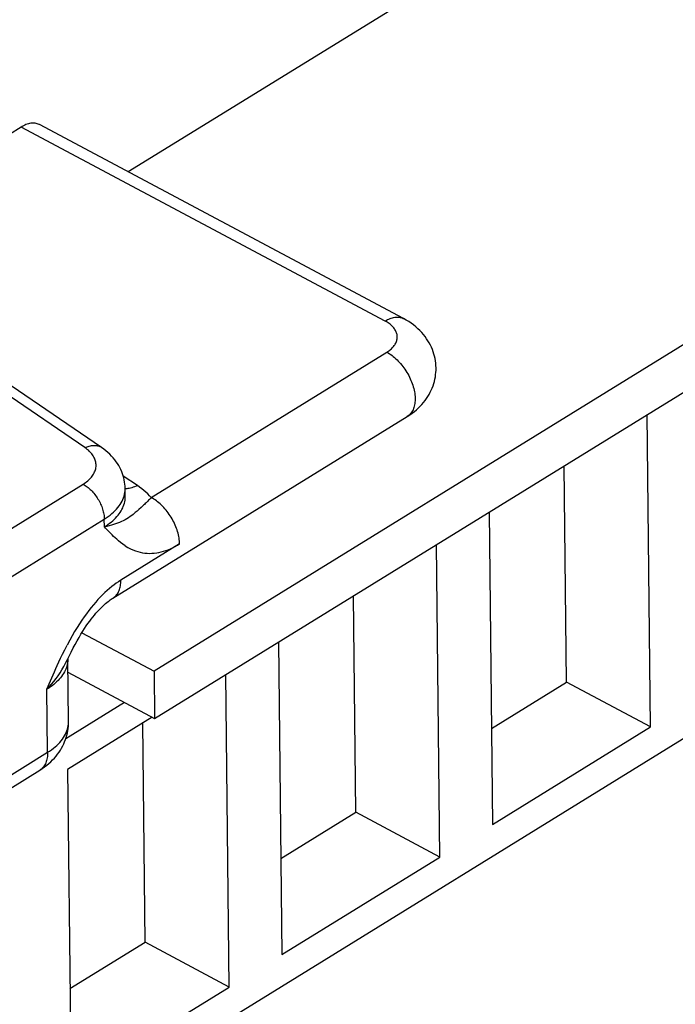
# Model space of a CAD drawing. Extents: x 0 to 594, y 0 to 420.
# Drawn here: x 546 to 549, y 105 to 110 of the extents above; entities that cross this region are included whole.
import ezdxf

# ---------------------------------------------------------------- set-up
doc = ezdxf.new("R2010")
doc.units = 0
doc.header["$LTSCALE"] = 32.67
doc.layers.get('0').update_dxf_attribs({"linetype": 'CONTINUOUS'})

msp = doc.modelspace()

# ---------------------------------------------------------------- linework, layer by layer
at = {"color": 7, "linetype": 'CONTINUOUS'}
for p, q in [((549.7344, 110.927), (546.6546, 109.0281)), ((552.065, 109.6863), (546.789, 106.4333)), ((546.7916, 106.1875), (552.0333, 109.4194)), ((548.0861, 108.266), (546.1925, 109.2741)), ((546.0968, 109.2614), (545.4842, 108.8837)), ((546.5151, 107.5962), (545.958, 107.9763)), ((546.5748, 106.8133), (548.1057, 107.7572)), ((549.3713, 106.1434), (549.3541, 107.7675)), ((548.9343, 106.3761), (548.9224, 107.5013)), ((546.6387, 107.3425), (546.6383, 107.3835)), ((546.6387, 107.3425), (546.6388, 107.3423)), ((548.5319, 107.2605), (548.549, 105.6365)), ((548.275, 105.4675), (548.2578, 107.0915)), ((543.1789, 102.1606), (550.8804, 106.909)), ((547.838, 105.7001), (547.8261, 106.8254)), ((546.4132, 106.6334), (546.789, 106.4333)), ((547.4356, 106.5846), (547.4527, 104.9605)), ((546.3435, 106.1709), (546.34, 106.4976)), ((546.3407, 106.4275), (546.7916, 106.1875)), ((546.789, 106.4333), (546.7916, 106.1875)), ((547.1787, 104.7916), (547.1615, 106.4156)), ((548.5438, 106.1353), (548.9343, 106.3761)), ((549.3713, 106.1434), (548.9343, 106.3761)), ((546.6353, 106.2707), (546.3291, 106.0819)), ((546.7789, 106.1943), (546.3391, 105.9231)), ((546.7417, 105.0242), (546.7296, 106.1639)), ((548.549, 105.6365), (549.3713, 106.1434)), ((545.3719, 105.412), (546.1941, 105.9189)), ((546.3391, 105.9231), (546.3564, 104.2846)), ((547.4475, 105.4593), (547.838, 105.7001)), ((548.275, 105.4675), (547.838, 105.7001)), ((547.4527, 104.9605), (548.275, 105.4675)), ((546.3511, 104.7834), (546.7417, 105.0242)), ((547.1787, 104.7916), (546.7417, 105.0242)), ((546.3564, 104.2846), (547.1787, 104.7916))]:
    msp.add_line(p, q, dxfattribs=at)
at = {"color": 9, "linetype": 'CONTINUOUS'}
for p, q in [((547.9904, 108.2533), (546.0968, 109.2614)), ((546.7738, 107.3359), (547.999, 108.0913)), ((546.4292, 107.5951), (546.0071, 107.8832)), ((546.7018, 107.3977), (546.6286, 107.4476)), ((544.9855, 106.5213), (546.4191, 107.4052)), ((546.6395, 107.3816), (546.6383, 107.3816)), ((546.6387, 107.3382), (546.6387, 107.3425)), ((546.7215, 107.2846), (546.7089, 107.2734)), ((546.7299, 107.2922), (546.7215, 107.2846)), ((545.0961, 106.3403), (546.5297, 107.2242)), ((546.5301, 107.1832), (546.5297, 107.2242)), ((546.9212, 107.0945), (546.6155, 106.906)), ((546.2313, 106.3393), (546.2503, 106.3837)), ((546.2348, 106.0116), (546.2313, 106.3393)), ((545.4126, 105.5047), (546.2348, 106.0116))]:
    msp.add_line(p, q, dxfattribs=at)
at = {"color": 7, "linetype": 'CONTINUOUS'}
for points in [[(546.1925, 109.2741), (546.1907, 109.275), (546.1858, 109.2772), (546.1808, 109.2789), (546.1756, 109.2803), (546.1702, 109.2812), (546.1646, 109.2818), (546.1589, 109.2819), (546.1531, 109.2816), (546.1471, 109.281), (546.1411, 109.2799), (546.1349, 109.2784), (546.1287, 109.2765), (546.1224, 109.2743), (546.116, 109.2716), (546.1096, 109.2686), (546.1032, 109.2652), (546.0968, 109.2614)], [(548.1057, 107.7572), (548.1185, 107.7654), (548.1306, 107.774), (548.1423, 107.7829), (548.1529, 107.7918), (548.163, 107.8009), (548.1726, 107.8104), (548.1818, 107.8203), (548.1903, 107.8302), (548.1983, 107.8404), (548.2058, 107.8507), (548.2128, 107.8613), (548.2192, 107.8721), (548.225, 107.883), (548.2304, 107.8941), (548.2352, 107.9052), (548.2395, 107.9165), (548.2433, 107.928), (548.2465, 107.9395), (548.2493, 107.9512), (548.2515, 107.9629), (548.2532, 107.9746), (548.2543, 107.9865), (548.255, 107.9984), (548.2551, 108.0103), (548.2546, 108.0223), (548.2536, 108.0343), (548.2521, 108.0462), (548.25, 108.0581), (548.2474, 108.07), (548.2442, 108.0818), (548.2405, 108.0936), (548.2362, 108.1052), (548.2313, 108.1167), (548.2258, 108.1282), (548.2199, 108.1394), (548.2133, 108.1505), (548.2061, 108.1614), (548.1982, 108.1724), (548.1897, 108.1832), (548.1806, 108.1936), (548.1711, 108.2036), (548.1607, 108.2136), (548.1496, 108.2234), (548.138, 108.2327), (548.126, 108.2415), (548.113, 108.2503), (548.0997, 108.2584), (548.0861, 108.266)], [(546.6383, 107.3835), (546.6379, 107.3944), (546.637, 107.4053), (546.6356, 107.4162), (546.6337, 107.4271), (546.6313, 107.438), (546.6283, 107.4488), (546.6247, 107.4595), (546.6207, 107.4702), (546.6161, 107.4808), (546.6109, 107.4913), (546.6052, 107.5016), (546.5988, 107.512), (546.592, 107.5221), (546.5844, 107.5321), (546.5764, 107.5419), (546.5677, 107.5516), (546.5583, 107.561), (546.5484, 107.5702), (546.5379, 107.5792), (546.5267, 107.5879), (546.5151, 107.5962)], [(546.3681, 106.554), (546.378, 106.5726), (546.3882, 106.5912), (546.3982, 106.6086), (546.408, 106.6251), (546.4176, 106.6405), (546.427, 106.6549), (546.436, 106.6684), (546.4449, 106.6811), (546.4536, 106.693), (546.4621, 106.7043), (546.4704, 106.7149), (546.4785, 106.7249), (546.4865, 106.7342), (546.4943, 106.743), (546.5019, 106.7513), (546.5093, 106.759), (546.5165, 106.7663), (546.5235, 106.773), (546.5302, 106.7792), (546.5368, 106.785), (546.5431, 106.7903), (546.5491, 106.7952), (546.5549, 106.7997), (546.5604, 106.8037), (546.5657, 106.8074), (546.5707, 106.8107), (546.5748, 106.8133)], [(546.3381, 106.4937), (546.3445, 106.5071), (546.3566, 106.5317), (546.3681, 106.554)], [(546.1941, 105.9189), (546.2068, 105.9271), (546.2188, 105.9356), (546.2303, 105.9443), (546.2411, 105.9533), (546.2514, 105.9627), (546.2611, 105.9722), (546.2703, 105.982), (546.2787, 105.9919), (546.2868, 106.0022), (546.2942, 106.0124), (546.3011, 106.023), (546.3075, 106.0336), (546.3133, 106.0445), (546.3187, 106.0555), (546.3234, 106.0665), (546.3278, 106.0779), (546.3315, 106.0891), (546.3348, 106.1006), (546.3375, 106.1122), (546.3397, 106.1238), (546.3415, 106.1355), (546.3427, 106.1473), (546.3433, 106.1591), (546.3435, 106.1709)]]:
    msp.add_lwpolyline(points, dxfattribs=at)
at = {"color": 9, "linetype": 'CONTINUOUS'}
for points in [[(547.9904, 108.2533), (547.9968, 108.2571), (548.0032, 108.2605), (548.0096, 108.2636), (548.016, 108.2662), (548.0223, 108.2685), (548.0285, 108.2704), (548.0347, 108.2718), (548.0407, 108.2729), (548.0467, 108.2736), (548.0525, 108.2738), (548.0582, 108.2737), (548.0638, 108.2732), (548.0692, 108.2722), (548.0744, 108.2709), (548.0794, 108.2691), (548.0843, 108.267), (548.0861, 108.266)], [(547.999, 108.0913), (548.0043, 108.0947), (548.0093, 108.0982), (548.0141, 108.1018), (548.0187, 108.1055), (548.023, 108.1093), (548.027, 108.1132), (548.0308, 108.1172), (548.0342, 108.1212), (548.0375, 108.1253), (548.0404, 108.1295), (548.043, 108.1338), (548.0454, 108.1381), (548.0474, 108.1425), (548.0492, 108.1469), (548.0506, 108.1513), (548.0518, 108.1558), (548.0526, 108.1603), (548.0531, 108.1648), (548.0533, 108.1693), (548.0533, 108.1738), (548.0529, 108.1783), (548.0522, 108.1827), (548.0512, 108.1872), (548.0498, 108.1916), (548.0482, 108.196), (548.0463, 108.2004), (548.0441, 108.2047), (548.0416, 108.2089), (548.0388, 108.2131), (548.0357, 108.2172), (548.0323, 108.2213), (548.0287, 108.2252), (548.0248, 108.2291), (548.0206, 108.2329), (548.0162, 108.2366), (548.0115, 108.2402), (548.0066, 108.2436), (548.0014, 108.247), (547.996, 108.2502), (547.9904, 108.2533)], [(547.999, 108.0913), (548.0059, 108.0875), (548.0127, 108.0833), (548.0195, 108.0788), (548.0262, 108.074), (548.0329, 108.0688), (548.0395, 108.0633), (548.0461, 108.0576), (548.0525, 108.0515), (548.0588, 108.0452), (548.065, 108.0386), (548.0711, 108.0317), (548.077, 108.0247), (548.0827, 108.0174), (548.0883, 108.0099), (548.0936, 108.0023), (548.0988, 107.9944), (548.1037, 107.9865), (548.1085, 107.9784), (548.1129, 107.9702), (548.1172, 107.9619), (548.1211, 107.9535), (548.1249, 107.945), (548.1283, 107.9366), (548.1315, 107.9281), (548.1343, 107.9196), (548.1369, 107.9111), (548.1392, 107.9027), (548.1412, 107.8943), (548.1428, 107.8859), (548.1442, 107.8777), (548.1452, 107.8696), (548.1459, 107.8616), (548.1463, 107.8538), (548.1464, 107.8461), (548.1462, 107.8386), (548.1456, 107.8313), (548.1447, 107.8242), (548.1436, 107.8173), (548.142, 107.8107), (548.1402, 107.8043), (548.1381, 107.7982), (548.1357, 107.7924), (548.133, 107.7869), (548.1299, 107.7817), (548.1266, 107.7768), (548.1231, 107.7722), (548.1192, 107.768), (548.1151, 107.7641), (548.1108, 107.7606), (548.1057, 107.7572)], [(546.4191, 107.4052), (546.4257, 107.4094), (546.432, 107.4138), (546.4379, 107.4182), (546.4436, 107.4229), (546.449, 107.4276), (546.454, 107.4325), (546.4587, 107.4374), (546.463, 107.4425), (546.467, 107.4476), (546.4707, 107.4528), (546.474, 107.4581), (546.4769, 107.4635), (546.4795, 107.469), (546.4817, 107.4744), (546.4835, 107.48), (546.485, 107.4855), (546.486, 107.4911), (546.4867, 107.4967), (546.487, 107.5023), (546.4869, 107.5079), (546.4865, 107.5135), (546.4856, 107.5191), (546.4844, 107.5247), (546.4828, 107.5302), (546.4808, 107.5357), (546.4784, 107.5411), (546.4757, 107.5465), (546.4726, 107.5518), (546.4691, 107.557), (546.4653, 107.5622), (546.4612, 107.5672), (546.4567, 107.5722), (546.4518, 107.577), (546.4467, 107.5817), (546.4412, 107.5863), (546.4354, 107.5908), (546.4292, 107.5951)], [(546.4292, 107.5951), (546.4349, 107.5977), (546.4406, 107.6), (546.4462, 107.602), (546.4518, 107.6037), (546.4573, 107.605), (546.4628, 107.6061), (546.4682, 107.6068), (546.4735, 107.6072), (546.4787, 107.6072), (546.4838, 107.6069), (546.4887, 107.6064), (546.4935, 107.6054), (546.4982, 107.6042), (546.5027, 107.6027), (546.507, 107.6008), (546.5112, 107.5986), (546.5151, 107.5962)], [(546.4191, 107.4052), (546.4245, 107.4022), (546.4298, 107.3989), (546.4352, 107.3953), (546.4404, 107.3915), (546.4457, 107.3874), (546.4509, 107.383), (546.456, 107.3784), (546.461, 107.3736), (546.4659, 107.3685), (546.4708, 107.3633), (546.4755, 107.3578), (546.48, 107.3522), (546.4844, 107.3464), (546.4887, 107.3404), (546.4928, 107.3343), (546.4967, 107.3281), (546.5005, 107.3218), (546.504, 107.3153), (546.5074, 107.3088), (546.5105, 107.3022), (546.5134, 107.2956), (546.5161, 107.289), (546.5186, 107.2823), (546.5208, 107.2756), (546.5228, 107.269), (546.5246, 107.2623), (546.5261, 107.2558), (546.5273, 107.2492), (546.5283, 107.2428), (546.529, 107.2365), (546.5295, 107.2303), (546.5297, 107.2242)], [(546.5297, 107.2242), (546.5402, 107.2309), (546.5502, 107.2379), (546.5598, 107.245), (546.5688, 107.2524), (546.5774, 107.26), (546.5854, 107.2677), (546.593, 107.2757), (546.5999, 107.2838), (546.6063, 107.292), (546.6122, 107.3004), (546.6175, 107.3089), (546.6222, 107.3175), (546.6263, 107.3262), (546.6298, 107.3349), (546.6327, 107.3438), (546.635, 107.3527), (546.6367, 107.3616), (546.6378, 107.3706), (546.6383, 107.3796), (546.6383, 107.3835)], [(546.7018, 107.3977), (546.6947, 107.3944), (546.6876, 107.3915), (546.6805, 107.389), (546.6735, 107.3868), (546.6665, 107.385), (546.6597, 107.3836), (546.6528, 107.3825), (546.6461, 107.3818), (546.6395, 107.3816)], [(546.7738, 107.3359), (546.765, 107.3452), (546.7556, 107.3544), (546.7458, 107.3635), (546.7355, 107.3723), (546.7247, 107.381), (546.7135, 107.3894), (546.7018, 107.3977)], [(546.5301, 107.1832), (546.5396, 107.1893), (546.5487, 107.1955), (546.5574, 107.2019), (546.5658, 107.2085), (546.5737, 107.2153), (546.5812, 107.2222), (546.5883, 107.2293), (546.595, 107.2365), (546.6012, 107.2438), (546.6069, 107.2512), (546.6122, 107.2588), (546.617, 107.2664), (546.6214, 107.2742), (546.6253, 107.282), (546.6287, 107.2899), (546.6316, 107.2978), (546.634, 107.3058), (546.6359, 107.3139), (546.6374, 107.322), (546.6383, 107.33), (546.6387, 107.3382)], [(546.7738, 107.3359), (546.7693, 107.3309), (546.7648, 107.3262), (546.7603, 107.3215), (546.7559, 107.317), (546.7515, 107.3126), (546.7471, 107.3083), (546.7428, 107.3041), (546.7385, 107.3001), (546.7342, 107.2961), (546.7299, 107.2922)], [(546.9212, 107.0945), (546.9209, 107.1021), (546.9204, 107.1099), (546.9195, 107.1178), (546.9184, 107.1259), (546.9169, 107.134), (546.9151, 107.1423), (546.9131, 107.1506), (546.9107, 107.1589), (546.908, 107.1673), (546.9051, 107.1756), (546.9019, 107.184), (546.8984, 107.1923), (546.8947, 107.2006), (546.8907, 107.2089), (546.8864, 107.217), (546.882, 107.2251), (546.8773, 107.233), (546.8723, 107.2409), (546.8672, 107.2485), (546.8619, 107.256), (546.8564, 107.2634), (546.8507, 107.2705), (546.8449, 107.2774), (546.8389, 107.2841), (546.8327, 107.2906), (546.8265, 107.2968), (546.8201, 107.3027), (546.8137, 107.3084), (546.8072, 107.3138), (546.8006, 107.3188), (546.7939, 107.3236), (546.7872, 107.328), (546.7805, 107.3321), (546.7738, 107.3359)], [(546.7089, 107.2734), (546.7002, 107.2656), (546.6955, 107.2616), (546.6906, 107.2573), (546.6853, 107.2528), (546.6793, 107.2479), (546.6726, 107.2426), (546.6646, 107.2367)], [(546.6646, 107.2367), (546.6558, 107.2307), (546.6467, 107.225), (546.6376, 107.2199), (546.6284, 107.215), (546.6189, 107.2105), (546.6091, 107.2063), (546.599, 107.2023), (546.5886, 107.1985), (546.5777, 107.195), (546.5665, 107.1917), (546.5548, 107.1886), (546.5427, 107.1858), (546.5301, 107.1832)], [(546.5497, 107.1626), (546.5366, 107.1763), (546.5301, 107.1832)], [(546.6386, 107.0852), (546.6256, 107.0942), (546.6139, 107.103), (546.6037, 107.1112), (546.5945, 107.1191), (546.586, 107.1267), (546.5781, 107.1342), (546.5706, 107.1414), (546.5634, 107.1486), (546.5565, 107.1556), (546.5497, 107.1626)], [(546.6386, 107.0852), (546.6524, 107.0768), (546.6657, 107.0697), (546.6786, 107.0637), (546.6914, 107.0587), (546.704, 107.0546), (546.7164, 107.0513), (546.7288, 107.0489), (546.7411, 107.0471), (546.7534, 107.0461), (546.7656, 107.0457), (546.7778, 107.046), (546.7899, 107.0469), (546.8021, 107.0485), (546.8142, 107.0506), (546.8262, 107.0533), (546.8383, 107.0566), (546.8503, 107.0605), (546.8623, 107.0648), (546.8742, 107.0698), (546.8861, 107.0752), (546.8979, 107.0812), (546.9096, 107.0876), (546.9212, 107.0945)], [(546.6155, 106.906), (546.6039, 106.8986), (546.5922, 106.8906), (546.5804, 106.882), (546.5686, 106.8728), (546.5567, 106.8631), (546.5448, 106.8527), (546.5329, 106.8418), (546.5209, 106.8303), (546.5089, 106.8182), (546.4969, 106.8055), (546.4849, 106.7922), (546.4729, 106.7782), (546.4609, 106.7635), (546.4488, 106.7482), (546.4368, 106.7322), (546.4247, 106.7154), (546.4125, 106.6977), (546.4003, 106.6793), (546.3879, 106.6598), (546.3755, 106.6392), (546.3628, 106.6174), (546.3498, 106.5942), (546.3364, 106.569)], [(546.5748, 106.8133), (546.5786, 106.8159), (546.583, 106.8192), (546.5871, 106.8229), (546.591, 106.827), (546.5946, 106.8314), (546.5979, 106.8361), (546.601, 106.8411), (546.6038, 106.8464), (546.6063, 106.852), (546.6085, 106.858), (546.6104, 106.8641), (546.612, 106.8705), (546.6133, 106.8772), (546.6143, 106.8841), (546.615, 106.8912), (546.6154, 106.8985), (546.6155, 106.906)], [(546.2503, 106.3837), (546.2635, 106.4143), (546.2705, 106.4302), (546.2777, 106.4465), (546.2854, 106.4636), (546.2936, 106.4814), (546.3025, 106.5005), (546.3123, 106.5211), (546.3237, 106.5441), (546.3364, 106.569)], [(546.34, 106.4975), (546.3399, 106.4922), (546.3394, 106.4842), (546.3383, 106.4762), (546.3368, 106.4683), (546.3348, 106.4603), (546.3323, 106.4524), (546.3293, 106.4446), (546.3259, 106.4368), (546.322, 106.4291), (546.3176, 106.4214), (546.3128, 106.4139), (546.3075, 106.4065), (546.3018, 106.3991), (546.2956, 106.3919), (546.289, 106.3848), (546.2819, 106.3778), (546.2745, 106.371), (546.2666, 106.3643), (546.2584, 106.3578), (546.2497, 106.3515), (546.2407, 106.3453), (546.2313, 106.3393)], [(546.2313, 106.3393), (546.2438, 106.3527), (546.2558, 106.3664), (546.2674, 106.3804), (546.2785, 106.3947), (546.2892, 106.4095), (546.2996, 106.4247), (546.3096, 106.4405), (546.3192, 106.457), (546.3285, 106.4743), (546.3381, 106.4937)], [(546.2348, 106.0116), (546.2453, 106.0184), (546.2554, 106.0253), (546.265, 106.0325), (546.2741, 106.0399), (546.2827, 106.0476), (546.2907, 106.0553), (546.2983, 106.0633), (546.3052, 106.0714), (546.3117, 106.0797), (546.3175, 106.0881), (546.3228, 106.0966), (546.3275, 106.1052), (546.3316, 106.1139), (546.3351, 106.1228), (546.338, 106.1316), (546.3403, 106.1406), (546.3419, 106.1495), (546.343, 106.1585), (546.3434, 106.1675), (546.3435, 106.1709)], [(546.2348, 106.0116), (546.2347, 106.0041), (546.2343, 105.9968), (546.2336, 105.9897), (546.2326, 105.9828), (546.2313, 105.9762), (546.2297, 105.9697), (546.2278, 105.9636), (546.2256, 105.9577), (546.2231, 105.952), (546.2203, 105.9467), (546.2172, 105.9417), (546.2139, 105.937), (546.2103, 105.9326), (546.2064, 105.9285), (546.2023, 105.9248), (546.198, 105.9215), (546.1941, 105.9189)]]:
    msp.add_lwpolyline(points, dxfattribs=at)

doc.saveas('drawing.dxf')
